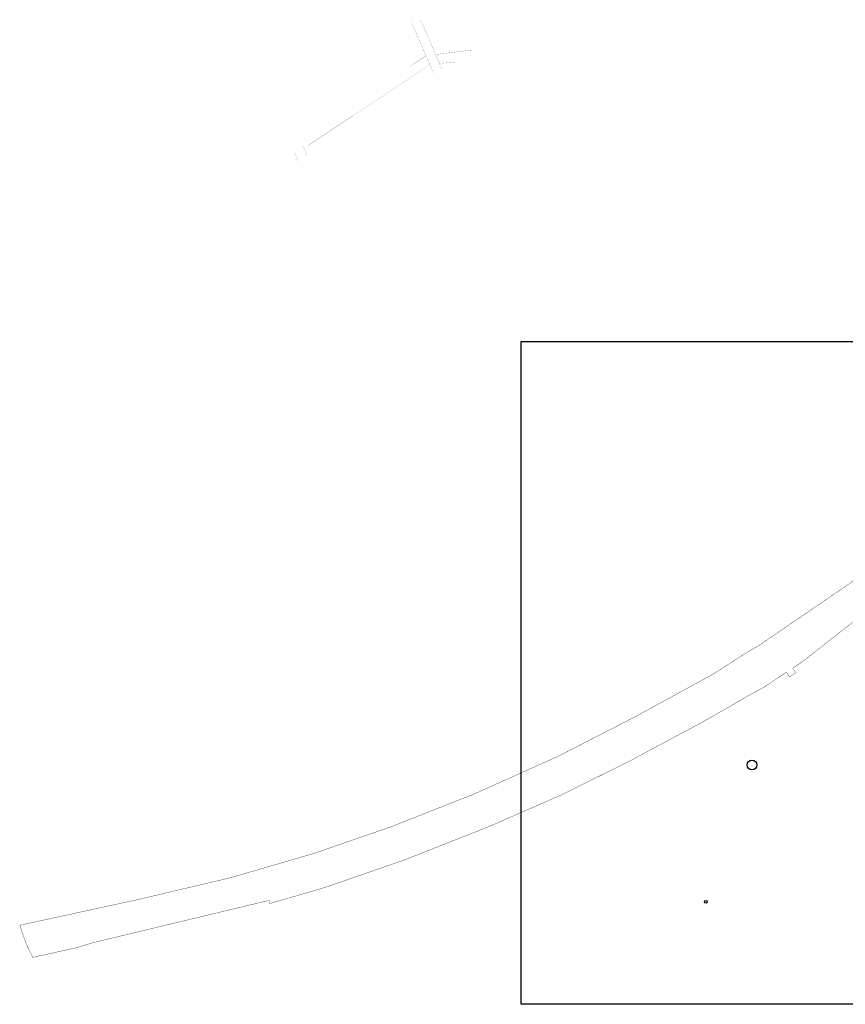
# Model space of a CAD drawing. Units: inches. Extents: x 542033 to 550788, y 6575602 to 6579593.
# Drawn here: x 546613 to 547928, y 6577718 to 6579287 of the extents above; entities that cross this region are included whole.
import ezdxf

# ---------------------------------------------------------------- set-up
doc = ezdxf.new("R2010")
doc.units = ezdxf.units.IN
doc.header["$MEASUREMENT"] = 0
for name, color, linetype in [('KY_PIIR', 10, 'Continuous'), ('OPT-drenaaziskeem', 7, 'Continuous'), ('OPT-plan.hoone', 7, 'Continuous'), ('PIIR', 240, 'Continuous')]:
    doc.layers.add(name, color=color, linetype=linetype)
doc.layers.add('VTRASS', color=5, linetype='Continuous', lineweight=0)
doc.styles.add('romans', font='romans.shx')
doc.linetypes.add('-V-', pattern='A,10,-1.5,["V",romans,S=1.4,R=0,X=-0.7,Y=-0.7],-1.5,10,-3', length=26)
picture_1 = doc.add_image_def('image4.png', size_in_pixel=(2043, 1651))

msp = doc.modelspace()

# ---------------------------------------------------------------- linework, layer by layer
at = {"layer": 'KY_PIIR', "color": 36, "const_width": 0.5}
msp.add_lwpolyline([(547951.72, 6578335.78), (547859.8, 6578263.63), (547844.32, 6578253.42), (547849.28, 6578245.91), (547839.26, 6578239.3), (547834.3, 6578246.81), (547796.84, 6578222.1), (547773.13, 6578209.37), (547745.73, 6578193.29), (547701.22, 6578167.93), (547599.5, 6578113.45), (547585.13, 6578105.75), (547474.7, 6578050.98), (547359.1, 6578000.48), (547224.67, 6577947.46), (547098.93, 6577903.98), (547011.21, 6577878.43), (547009.94, 6577883.45), (546729.34, 6577816.03), (546702.66, 6577807.95), (546633.51, 6577792.62), (546622.52, 6577814.88), (546612.83, 6577843.82), (546801.95, 6577884.96), (546948.2, 6577919.45), (547081.61, 6577958.3), (547204.89, 6578000.93), (547336.95, 6578053.02), (547471.32, 6578113.38), (547593.64, 6578176.17), (547717.49, 6578243.93), (547729.55, 6578251.51), (547768.2, 6578276.72), (547790.33, 6578289.43), (547826.83, 6578314.36), (548034.34, 6578456.11)], dxfattribs=at)
at = {"layer": 'OPT-plan.hoone', "color": 2}
for centre, radius in [((547779.251, 6578099.218), 7.752), ((547705.871, 6577881.191), 2.049)]:
    msp.add_circle(centre, radius, dxfattribs=at)
at = {"layer": 'PIIR', "color": 36, "ltscale": 0.5, "const_width": 0.5, "flags": 128}
msp.add_lwpolyline([(547951.72, 6578335.78), (547859.8, 6578263.63), (547844.32, 6578253.42), (547849.28, 6578245.91), (547839.26, 6578239.3), (547834.3, 6578246.81), (547796.84, 6578222.1), (547773.13, 6578209.37), (547745.73, 6578193.29), (547701.22, 6578167.93), (547599.5, 6578113.45), (547585.13, 6578105.75), (547474.7, 6578050.98), (547359.1, 6578000.48), (547224.67, 6577947.46), (547098.93, 6577903.98), (547011.21, 6577878.43), (547009.94, 6577883.45), (546729.34, 6577816.03), (546702.66, 6577807.95), (546633.51, 6577792.62), (546622.52, 6577814.88), (546612.83, 6577843.82), (546801.95, 6577884.96), (546948.2, 6577919.45), (547081.61, 6577958.3), (547204.89, 6578000.93), (547336.95, 6578053.02), (547471.32, 6578113.38), (547593.64, 6578176.17), (547717.49, 6578243.93), (547729.55, 6578251.51), (547768.2, 6578276.72), (547790.33, 6578289.43), (547826.83, 6578314.36), (548034.34, 6578456.11)], dxfattribs=at)
at = {"layer": 'VTRASS', "color": 3, "linetype": '-V-', "const_width": 0.2}
for points in [[(547237.67, 6579280.464), (547271.822, 6579201.435)], [(547285.592, 6579207.385), (547251.439, 6579286.414)], [(547259.845, 6579229.15), (547233.175, 6579211.394)], [(547275.329, 6579231.134), (547335.439, 6579238.422)], [(547265.893, 6579215.156), (547071.668, 6579085.851)], [(547281.573, 6579216.685), (547304.387, 6579218.939)], [(547055.404, 6579062.153), (547050.496, 6579075.185)], [(547069.643, 6579070.737), (547064.581, 6579084.249)]]:
    msp.add_lwpolyline(points, dxfattribs=at)

# ---------------------------------------------------------------- referenced raster images: frames only (the image files are external)
at = {"layer": 'OPT-drenaaziskeem', "color": 5}
image = msp.add_image(picture_1, insert=(547411.706, 6577717.847), size_in_units=(1306.389, 1055.726), dxfattribs=at)
image.dxf.flags = 7

doc.saveas('drawing.dxf')
